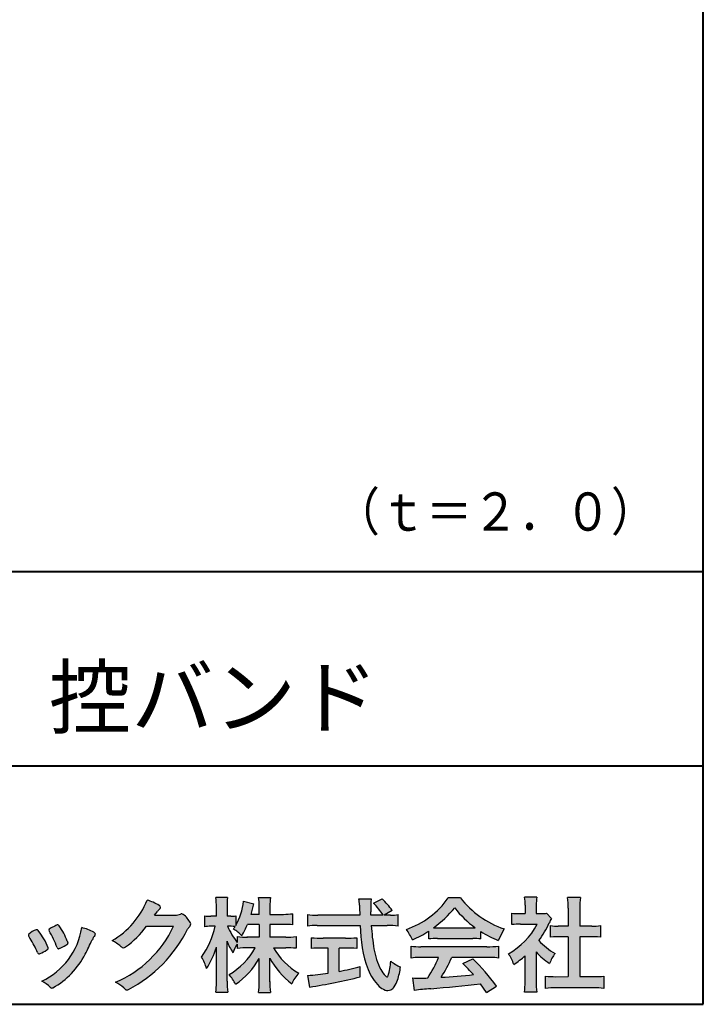
# Model space of a CAD drawing. Units: millimetres. Extents: x 15 to 403, y 12 to 286.
# Drawn here: x 356 to 403, y 12 to 81 of the extents above; entities that cross this region are included whole.
import ezdxf
from ezdxf.enums import TextEntityAlignment as Align

# ---------------------------------------------------------------- set-up
doc = ezdxf.new("R2010")
doc.units = ezdxf.units.MM
doc.linetypes.add('1pen実線', pattern=[0])
doc.layers.add('GR1_01', color=1, linetype='1pen実線', lineweight=40)
doc.layers.add('図面枠_01', color=5, linetype='1pen実線', lineweight=40)
doc.styles.add('ＭＳ ゴシック', font='txt')

msp = doc.modelspace()

# ---------------------------------------------------------------- hatches: boundary and pattern name
at = {"layer": '図面枠_01', "linetype": 'Continuous', "lineweight": -3}
h = msp.add_hatch(color=7, dxfattribs=at)
edge = h.paths.add_edge_path(flags=0)
edge.add_arc((374.045578353388, 8.86123722508027), 7.562780547061585, 84.34660753705113, 89.6746051714561)
edge.add_line((374.0885287499385, 16.42389580962904), (373.2246892323591, 16.42415130430564))
edge.add_arc((377.3196478604411, 18.75420950417038), 4.711460217433621, 209.6401588514122, 240.3638386388941)
edge.add_arc((376.2919253633456, 13.26978103992733), 1.904076916694085, 133.1430471534049, 160.0135741732043)
edge.add_arc((377.8176061337267, 18.30067540115606), 5.493170205701884, 208.1519094661823, 232.8796240488686, ccw=False)
edge.add_line((372.9742792187076, 15.70893789456664), (372.9742792187076, 14.04695466440813))
edge.add_arc((379.1531388273695, 14.06363587276767), 6.178882125940441, 180.1546823483128, 186.821160349782)
edge.add_line((373.017992610492, 13.32976584081391), (372.198247934505, 13.32976584081397))
edge.add_arc((366.2920694871415, 14.04691414318812), 5.949558432329152, 353.0768427531562, 359.5899852633421)
edge.add_line((372.2414755820658, 14.00433882901379), (372.2414755820658, 15.68623314869146))
edge.add_arc((367.8615459454211, 18.04974590835958), 4.976944462928266, 303.32307706991764, 331.64766002573754, ccw=False)
edge.add_arc((367.7322483927894, 12.48474176246553), 3.190142926560764, 26.15740088449175, 40.65253294194525)
edge.add_arc((367.8037890977911, 18.65657532554091), 4.719505515250209, 299.8457224662148, 331.7677865489741)
edge.add_line((371.9618510526655, 16.42403124133932), (371.5075789518859, 16.42403124133932))
edge.add_arc((371.4384552728714, 10.63814429144135), 5.786299843596086, 89.31552297930217, 97.12004925237444)
edge.add_line((370.721250863586, 16.37982381186929), (370.721250863586, 16.67529857023287))
edge.add_arc((372.4698994159111, 15.41403250624881), 2.15605283880213, 144.1978241137905, 162.0865462857602)
edge.add_arc((374.0585589449303, 18.41695536209939), 4.327296049369385, 200.779830689808, 212.7312254021969, ccw=False)
edge.add_line((370.0127508053546, 16.88172652031991), (370.0127508053546, 14.09301592977956))
edge.add_arc((376.4085790878263, 14.08478224782102), 6.395833582292717, 179.9262402077365, 186.7126365373038)
edge.add_line((370.0565896243091, 13.33717468515882), (369.2367193746891, 13.33717468515919))
edge.add_arc((363.1531972594868, 14.06007159947606), 6.126322002220022, 353.2233946213546, 359.3225236891175)
edge.add_line((369.2790910014952, 13.9876344784156), (369.2790910014952, 16.46769113127929))
edge.add_arc((363.5142933971697, 18.23782568016084), 6.030445069808747, 327.2630490535258, 342.93041036993003, ccw=False)
edge.add_arc((365.902965572675, 14.31299650632249), 2.764747516350574, 13.88927558318319, 31.73000204286121)
edge.add_arc((362.9257248187407, 19.39866016739007), 6.448599482987809, 325.7249283702204, 346.6396958038708)
edge.add_line((369.1998007265447, 17.90855721956936), (368.8861654285158, 17.9084955769943))
edge.add_arc((368.8425294380563, 15.26460832690191), 2.644247320290693, 89.05444866736481, 98.61119695033283)
edge.add_line((368.4466100760815, 17.87904741582288), (368.4466100760816, 18.63236363997209))
edge.add_arc((368.832755988473, 21.10312488578786), 2.500753846239494, 261.1173155914972, 271.3915990718322)
edge.add_line((368.8934882905859, 18.60310860844851), (369.2737635705023, 18.60310860844851))
edge.add_line((369.2737635705023, 18.60310860844851), (369.273699866742, 19.22947948299697))
edge.add_arc((364.7721796050613, 19.3261899062526), 4.502559002643771, 358.7692498345255, 367.451018973746)
edge.add_line((369.236719374689, 19.91007535537826), (370.0491807799642, 19.91007535537755))
edge.add_arc((374.6550878077733, 19.32574967597174), 4.642824145758062, 172.7698284803564, 180.6085587806572)
edge.add_line((370.0125255454071, 19.27643752242488), (370.0122622315049, 18.60310860844848))
edge.add_line((370.0122622315049, 18.60310860844848), (370.2795449047852, 18.60310860844851))
edge.add_arc((370.2967148664015, 20.29544947658422), 1.69242796642701, 269.418714869462, 280.6845887904244)
edge.add_line((370.610494919312, 18.63236363997211), (370.610494919312, 17.95697063420639))
edge.add_arc((366.9109815053763, 20.06690772889138), 4.258900567449059, 330.3026655602475, 354.4036520681728)
edge.add_line((371.1495825256251, 19.65158203192198), (371.8659801016831, 19.46692600464908))
edge.add_arc((365.2086011991018, 20.69043228579958), 6.768874461278566, 343.21612686969297, 349.5862744613629, ccw=False)
edge.add_line((371.6891271081429, 18.73583631353421), (372.2425754269411, 18.73583631353421))
edge.add_line((372.2425754269411, 18.73583631353421), (372.2414755820657, 19.35825611321695))
edge.add_arc((368.6383199876158, 19.33844929682586), 3.603210033815874, 0.3149560224053595, 8.877289402942445)
edge.add_line((372.1983675699753, 19.89449224402315), (373.0254014548369, 19.89525766668807))
edge.add_arc((376.7387411909745, 19.32292766193863), 3.75718693044609, 171.2380574933027, 180.145472617327)
edge.add_line((372.9815663706865, 19.31338826420338), (372.9810739624007, 18.73583631353421))
edge.add_line((372.9810739624007, 18.73583631353421), (373.9228366646426, 18.73632857535707))
edge.add_arc((373.9495570858469, 23.24425912340767), 4.508009739004243, 269.6603875290408, 277.9924355053946)
edge.add_line((374.5763613955787, 18.78003823233847), (374.5763613955716, 18.0046210487866))
edge.add_arc((373.8619743083307, 11.08861227145636), 6.952807081929237, 84.10256481314406, 90)
edge.add_line((373.8619743083307, 18.04141864528714), (372.9810739624007, 18.04141864528714))
edge.add_line((372.9810739624007, 18.04141864528714), (372.9810739624007, 17.14807987477079))
edge.add_line((372.9810739624007, 17.14807987477079), (374.0813062321635, 17.14807987477079))
edge.add_arc((374.111414008504, 22.36271154949645), 5.214718590801265, 269.6691944025528, 277.4835837287563)
edge.add_line((374.7905900134077, 17.19241079077735), (374.7905900134076, 16.38723265621415))
edge = h.paths.add_edge_path(flags=0)
edge.add_line((371.4375969612555, 18.04141864528714), (372.2425754269412, 18.04141864528711))
edge.add_line((372.2425754269412, 18.04141864528711), (372.2425754269412, 17.14807987477079))
edge.add_line((372.2425754269412, 17.14807987477079), (371.3917440406955, 17.14807987477079))
edge.add_arc((371.4142263230943, 22.58079825692142), 5.432764901298342, 262.67168136253053, 269.76289355505986, ccw=False)
edge.add_line((370.721250863586, 17.19241079077737), (370.721250863586, 16.78605451450682))
edge.add_arc((374.8136906553018, 19.99874308697717), 5.202829164262564, 203.6870148133264, 218.1329820461861, ccw=False)
edge.add_arc((370.1643162071235, 14.27204912341803), 3.63833029011402, 83.59635963759251, 91.81343501994633, ccw=False)
edge.add_arc((366.9109815053763, 20.06690772889138), 4.258900567449059, 326.5067388585003, 329.22366559954344, ccw=False)
edge.add_arc((368.9530212407447, 15.25896774044508), 2.88434865219348, 43.688772443510175, 58.43927909478373, ccw=False)
edge.add_arc((365.2086011991018, 20.69043228579958), 6.768874461278566, 329.4639984317333, 336.9613390653876)
h = msp.add_hatch(color=7, dxfattribs=at)
edge = h.paths.add_edge_path(flags=0)
edge.add_line((375.5742950567341, 17.92337490825906), (375.574295056734, 18.72101862484451))
edge.add_arc((376.2943863097609, 24.61417635596871), 5.936989090152919, 263.0335018452675, 270.0032722374946)
edge.add_line((376.2947253790338, 18.67718727549813), (379.207868063493, 18.67725451318156))
edge.add_arc((410.5558636358568, 20.10346481493102), 31.38042227615422, 181.320920638956, 182.6049359280244, ccw=False)
edge.add_arc((375.5526071926473, 19.30531148013223), 3.631942755091335, 1.179463634819286, 8.05147981834424)
edge.add_line((379.1487485190458, 19.81401152616055), (380.0054118431241, 19.81401152616053))
edge.add_arc((384.941191526797, 19.20902542745714), 4.972718498505857, 173.0120244434879, 183.4634819543363)
edge.add_line((379.9775556708341, 18.90861178798344), (379.9791616631092, 18.6772723152601))
edge.add_line((379.9791616631092, 18.6772723152601), (380.8175067754083, 18.67729166494165))
edge.add_arc((377.2920978095453, 16.52551042522785), 4.13021438670815, 31.39837090512988, 46.29591507441647)
edge.add_line((380.1458031647776, 19.51131628390151), (380.7587280672735, 19.80666546863202))
edge.add_arc((376.5428396217741, 15.42413280599353), 6.081143636191199, 36.0365345527116, 46.11029862489619, ccw=False)
edge.add_line((381.4603079546416, 19.00167569451832), (380.8927642835561, 18.67729340194564))
edge.add_line((380.8927642835561, 18.67729340194564), (381.3339709936412, 18.67730358535247))
edge.add_arc((381.3847028109067, 21.94524708441236), 3.268337257739911, 269.1106071609422, 278.6090912324766)
edge.add_line((381.873947501624, 18.7137353541326), (381.8739475016248, 17.92337490825894))
edge.add_arc((381.1688869607034, 12.37311406131434), 5.594864237449437, 82.76038057697306, 90.68344447269179)
edge.add_line((381.1021510092334, 17.96758026894059), (380.0054334110847, 17.96735901954992))
edge.add_arc((395.5550318991034, 18.89824548508709), 15.57743761824496, 183.4259589210959, 189.4674011501826)
edge.add_arc((384.6183163993839, 17.01131982632809), 4.479746662999516, 188.6707750039316, 207.9166502011633)
edge.add_arc((382.2430056410866, 15.75419678520491), 1.792283996061725, 207.9568520564926, 225.4802417833097)
edge.add_arc((381.2537702851519, 14.7354155396449), 0.3723851461137057, 224.0968398176616, 242.0074572967903)
edge.add_arc((381.1030737740589, 14.4519076107559), 0.0513147841453004, 242.0074572967877, 265.061077120125)
edge.add_arc((381.09661070707, 14.4399902111729), 0.0392601610339033, 272.9860680232143, 313.8743675567875)
edge.add_arc((380.9742204536821, 14.55299056452221), 0.2057825722018667, 316.6341545745528, 337.6491245589769)
edge.add_arc((376.1293747701975, 15.95662593999056), 5.24870626657847, 343.6004267991362, 354.8583079582319)
edge.add_arc((383.6334644056496, 18.55678917908117), 3.822398380704599, 233.4467652538275, 245.1814964905098)
edge.add_arc((376.6169323766845, 15.81604029287636), 5.460924683539962, 342.5874621628485, 352.33248261109566, ccw=False)
edge.add_arc((380.2750992248646, 14.66123826324378), 1.62483562774413, 324.02281699310305, 342.8405812985218, ccw=False)
edge.add_arc((381.0469855315746, 14.10788896547662), 0.6751372972720715, 297.5389984417641, 323.54279644978266, ccw=False)
edge.add_arc((381.1355848896657, 13.94604369581735), 0.4906797631851091, 248.4533817649263, 297.10330864989214, ccw=False)
edge.add_arc((381.4273930301961, 14.68377301507826), 1.284024865657434, 226.9435365919734, 248.43199793089252, ccw=False)
edge.add_arc((382.7721296880934, 16.04634232290264), 3.198133690382775, 200.7717365418067, 226.0061218796655, ccw=False)
edge.add_arc((388.0777654496937, 17.96666843373432), 8.840362006241843, 179.9965283993807, 200.2136028016791, ccw=False)
edge.add_line((379.2374034596795, 17.96720407888057), (376.2556961455525, 17.96660255581985))
edge.add_arc((376.3413551806614, 11.22424638067116), 6.742900285697647, 90.72788162329007, 96.53200447138772)
h = msp.add_hatch(color=7, dxfattribs=at)
edge = h.paths.add_edge_path(flags=0)
edge.add_arc((380.5199737634862, 23.26792821343528), 5.893217854594949, 288.9603298042244, 324.8262535719808)
edge.add_line((385.3371427251299, 19.87309392046994), (386.1717050898066, 19.87309392046999))
edge.add_arc((391.3156187447006, 23.93422166016756), 6.553823785176603, 218.2911463065458, 251.1641266824601)
edge.add_line((389.1996621014604, 17.7313728234576), (388.8008402431676, 16.93372910687214))
edge.add_arc((391.4024995237175, 23.57390498271253), 7.131659461455221, 237.7514143249296, 248.60446704243128, ccw=False)
edge.add_line((387.5970913975921, 17.54236822432478), (387.5970913975921, 17.02979293608778))
edge.add_arc((387.0607220482829, 12.13278035011491), 4.926299254618533, 83.74931501667639, 90.20534112688998)
edge.add_line((387.043066826843, 17.05904796761307), (384.5912353453389, 17.05930273983586))
edge.add_arc((384.5519400185248, 11.63851741087846), 5.420927753194018, 89.58466959877083, 95.99553094613633)
edge.add_line((383.9857192871728, 17.02979293608919), (383.9857192871728, 17.57612648339369))
edge.add_arc((379.7127616688433, 24.14365630835753), 7.835216321827378, 293.59055159439316, 303.0487800464246, ccw=False)
edge.add_arc((379.4146507936694, 15.5034125902697), 3.731181970654848, 23.03232336676097, 35.96029892308312)
edge = h.paths.add_edge_path(flags=0)
edge.add_arc((385.7876381333862, 162.1395188739918), 144.3417408107183, 269.4136777585244, 269.4169267935332)
edge.add_arc((379.7127616688433, 24.14365630835753), 7.835216321827378, 306.0052126392767, 320.7499598093852)
edge.add_arc((391.4024995237175, 23.57390498271253), 7.131659461455221, 217.9688911834714, 233.9929735834799)
edge.add_arc((385.7876381333862, 162.1395188739918), 144.3417408107183, 269.41367775852444, 270.56457241245164, ccw=False)
h = msp.add_hatch(color=7, dxfattribs=at)
edge = h.paths.add_edge_path(flags=0)
edge.add_line((389.7500513347386, 18.02684758182096), (389.7500513347402, 18.81695688042876))
edge.add_arc((390.2224644208004, 22.67728488802376), 3.889126695043932, 263.023039093447, 269.225697250495)
edge.add_line((390.1699078475613, 18.78851332662899), (390.6658598399445, 18.78865659930672))
edge.add_line((390.6658598399445, 18.78865659930672), (390.6658598399445, 19.37833380659566))
edge.add_arc((387.5316696251642, 19.39204657311186), 3.134220212810513, 359.7493200540755, 369.6509462297648)
edge.add_line((390.6215323475075, 19.91748419972725), (391.4707868272421, 19.91748419972445))
edge.add_arc((394.5059621709104, 19.43794723535146), 3.072823630964194, 171.021871026747, 181.2486234519119)
edge.add_line((391.4338681791505, 19.37098774906003), (391.4338681791505, 18.78887846475529))
edge.add_line((391.4338681791505, 18.78887846475529), (391.8737288152047, 18.7890055335283))
edge.add_arc((391.8334787891972, 20.96609614430249), 2.177462649993045, 271.0591630433183, 277.9714377128942)
edge.add_line((392.1354480665186, 18.80967360971685), (392.4752503173184, 18.44036155517064))
edge.add_arc((394.3088523282457, 17.3141028048833), 2.151872465336981, 148.4403836326687, 157.1289302225381)
edge.add_arc((386.9481668852914, 20.47071735740429), 5.857168668448526, 322.7612054555941, 336.6627839184583, ccw=False)
edge.add_arc((394.5887681445649, 19.51489340391079), 3.945472480021183, 221.0021223419272, 241.9539357147358)
edge.add_arc((395.4525752784745, 14.08869230129714), 3.34240956485745, 144.4347233792182, 158.1777936462529)
edge.add_arc((394.4035764020063, 18.64150697745344), 3.895755605094464, 220.1645687077763, 238.18254257871058, ccw=False)
edge.add_line((391.4264593348037, 16.12880211957691), (391.4264593348056, 14.0756732206382))
edge.add_arc((395.2403996814065, 13.94598672449685), 3.816144593003779, 178.0525056947322, 188.9565786454646)
edge.add_line((391.470786827242, 13.35186680021422), (390.6141235031634, 13.35186680021557))
edge.add_arc((385.7490403678491, 14.00984808337141), 4.909376058370672, 352.2977304452581, 360.3422030622709)
edge.add_line((390.6583288638449, 14.03916950193385), (390.6583288638449, 15.87013408466225))
edge.add_arc((386.8322432039332, 20.04526724347825), 5.663097065283894, 302.4183806864581, 312.5020960017214, ccw=False)
edge.add_arc((387.2685565942668, 14.44894913983751), 2.724651904245521, 17.42201078784749, 34.78486943084201)
edge.add_arc((387.0614664970151, 20.35701389996387), 4.993158118717481, 299.3168761756485, 332.5637241088306)
edge.add_line((391.4930133602763, 18.05635738556762), (390.3408752778395, 18.05635738556764))
edge.add_arc((390.2744691086473, 13.45661397262791), 4.600222738540944, 89.172882358441, 96.54585444352499)
h = msp.add_hatch(color=7, dxfattribs=at)
edge = h.paths.add_edge_path(flags=0)
edge.add_line((392.4235139805368, 17.14795772470818), (392.4235139805353, 17.95288471200583))
edge.add_arc((392.955437286877, 21.8973186764987), 3.980138402628031, 262.3197591652255, 269.8219909457363)
edge.add_line((392.9430716372757, 17.91719948295884), (393.649489359162, 17.91694346321864))
edge.add_line((393.649489359162, 17.91694346321864), (393.649489359162, 19.16416797556441))
edge.add_arc((387.7507590714987, 19.18074473649354), 5.898753579833492, 359.8389863762739, 367.0304098313232)
edge.add_line((393.6051618667258, 19.90272929784944), (394.4840517238387, 19.90272929784942))
edge.add_arc((399.1365713358218, 19.25288020596082), 4.697684810852657, 172.0485519416318, 181.0820518508717)
edge.add_line((394.4397242314025, 19.1641679755534), (394.4397242314026, 17.91665706648703))
edge.add_line((394.4397242314026, 17.91665706648703), (395.2837639543349, 17.91635116981444))
edge.add_arc((395.3439053584582, 21.92498618762825), 4.009086142069417, 269.140458009001, 277.7886148272035)
edge.add_line((395.8872114985751, 17.95288471200552), (395.887211498575, 17.14795772470823))
edge.add_arc((395.1384913421149, 9.720687711361833), 7.464912707047842, 84.24363561206492, 90.79801625225763)
edge.add_line((395.0345233166996, 17.18487637279956), (394.4397242314025, 17.18487637279954))
edge.add_line((394.4397242314025, 17.18487637279954), (394.4397242314025, 14.41620425925774))
edge.add_line((394.4397242314025, 14.41620425925774), (395.4489332294386, 14.41642848723145))
edge.add_arc((395.3845186788128, 21.54688031240862), 7.13074277095344, 270.5175803145221, 275.7702391303843)
edge.add_line((396.1014401164151, 14.45226854587685), (396.1014401164113, 13.60313963977593))
edge.add_arc((395.3299450817625, 6.822186757103353), 6.824699743249747, 83.50915014406219, 89.21435981241815)
edge.add_line((395.4235224868477, 13.64624492323666), (392.8203140099661, 13.64721845650768))
edge.add_arc((392.8252757473642, 7.137950467761645), 6.509269879806172, 90.04367412086773, 96.67177147383553)
edge.add_line((392.0690196146808, 13.60313963977592), (392.0690196146809, 14.45226854587648))
edge.add_arc((392.8177594595665, 22.09832955666026), 7.682633684873124, 264.4071475554927, 269.6568399276007)
edge.add_line((392.771746343204, 14.41583366475965), (393.649489359162, 14.41602868337153))
edge.add_line((393.649489359162, 14.41602868337153), (393.649489359162, 17.18487637279956))
edge.add_line((393.649489359162, 17.18487637279956), (393.2373017267842, 17.18487637279956))
edge.add_arc((393.1583088895292, 9.93858345335051), 7.246723462558445, 89.37543555453902, 95.81961280105398)
h = msp.add_hatch(color=7, dxfattribs=at)
edge = h.paths.add_edge_path(flags=0)
edge.add_arc((359.3221288966098, 21.73663906170785), 5.531081748339469, 299.5775258471521, 338.6772335960833)
edge.add_arc((363.4837514198555, 16.30367234381906), 3.562318695874712, 59.08067721482303, 73.85051086004631, ccw=False)
edge.add_arc((365.18524274448, 19.12895054158139), 0.2643782480270783, 39.01428252750952, 60.81053760417029, ccw=False)
edge.add_arc((365.2707612950527, 19.21786943109475), 0.1427727773123936, -37.20414258689931, 32.881084026462815, ccw=False)
edge.add_arc((365.0541787524627, 19.42858959768489), 0.4442245030318421, 309.8318771571653, 318.03392648842646, ccw=False)
edge.add_arc((365.7430644125253, 18.53625114893468), 0.6836095524352237, 126.262315204235, 143.4234787304653)
edge.add_line((365.1940837430474, 18.94361124113853), (364.9841682943711, 18.66928228806342))
edge.add_line((364.9841682943711, 18.66928228806342), (366.4166813955495, 18.66821224838906))
edge.add_arc((366.3579527061501, 19.76456686470715), 1.09792645640796, 273.0662461243988, 292.5426915885257)
edge.add_arc((366.8581749384359, 18.54582429133733), 0.2195303791327106, 57.308066194362425, 111.17780339136709, ccw=False)
edge.add_arc((365.8861586782503, 17.30103917296248), 1.798045329018648, 27.792618142514925, 52.66013904075447, ccw=False)
edge.add_arc((367.2681957951447, 18.0495439220856), 0.2271260433031547, -45.472258266381004, 23.30987745592921, ccw=False)
edge.add_arc((368.1682687735914, 17.11863862466642), 1.067764835621134, 133.9305199710706, 146.3171163477098)
edge.add_arc((358.7220640114019, 21.97932486875586), 9.563175813593928, 297.80053769111464, 333.4903583013037, ccw=False)
edge.add_arc((363.0333966227087, 13.86888445074609), 0.3793579474344915, 276.8873999820328, 293.10788358262334, ccw=False)
edge.add_arc((363.0839224199475, 13.68186064351916), 0.1896634045140887, 227.8779758061079, 268.4791648285357, ccw=False)
edge.add_arc((364.5757905337596, 15.26834349411412), 2.367380964130855, 223.5298823548524, 226.8499860412469, ccw=False)
edge.add_arc((361.0629304054127, 11.59688927876572), 2.71897729434416, 48.64547026796885, 63.20593764522459)
edge.add_arc((359.2111350922715, 21.2202208902625), 7.826705732362382, 293.1538307486019, 335.0289095628)
edge.add_line((366.3062075022153, 17.91609163754718), (364.4376718437128, 17.90855721956598))
edge.add_arc((358.7245054295139, 22.22809353733993), 7.162308599669452, 306.5425233793163, 322.9082785660946, ccw=False)
edge.add_arc((362.7758543287056, 16.80283557962942), 0.3920962295980345, 289.57997673518156, 302.94363777137903, ccw=False)
edge.add_arc((362.8352008968003, 16.57934027278145), 0.1627472033618009, 236.5037018675637, 296.27841720670165, ccw=False)
edge.add_arc((363.1087405092304, 17.03041359278125), 0.6901832013807289, 229.479228813003, 238.2331060553584, ccw=False)
edge.add_arc((360.3039817759014, 13.748872736263), 3.626665461686438, 49.4792288130031, 61.17955505233887)
h = msp.add_hatch(color=7, dxfattribs=at)
edge = h.paths.add_edge_path(flags=0)
edge.add_arc((359.2455193059051, 14.70501260475275), 3.185858031124484, 60.97829307958102, 77.27481223345711, ccw=False)
edge.add_arc((360.6159734720126, 17.21178105652132), 0.3294652173507533, 37.38539825562577, 57.88795898100318, ccw=False)
edge.add_arc((360.8168544655863, 17.36648117524548), 0.0759274867988659, -23.266401369076675, 36.6682045835409, ccw=False)
edge.add_arc((360.6952902482742, 17.41135296658281), 0.2054429794995127, 320.40844063644244, 338.6292636478556, ccw=False)
edge.add_arc((361.8226421596725, 16.51132739942474), 1.237148917862347, 141.5620329576276, 158.5879137888113)
edge.add_arc((330.0309358258528, 31.25873193785106), 33.81087023820905, 333.12550748879494, 334.98754019108634, ccw=False)
edge.add_arc((355.111959922004, 18.60499754948157), 5.718883559951768, 299.7828027704598, 332.6200532767386, ccw=False)
edge.add_arc((357.8733814324239, 13.82084207144874), 0.1960661494341491, 273.9454613691323, 293.83305249465957, ccw=False)
edge.add_arc((357.8870419306007, 13.78293907948393), 0.1576985717189503, 222.1644027710922, 269.9383082959221, ccw=False)
edge.add_arc((355.926892997341, 11.81247801780403), 2.621898939753794, 45.32982959861271, 61.32052183381232)
edge.add_arc((355.1306216665139, 18.52747751759814), 4.869421084812728, 294.9563689342893, 351.5581452936652)
h = msp.add_hatch(color=7, dxfattribs=at)
edge = h.paths.add_edge_path(flags=0)
edge.add_arc((352.5531467395625, 14.39615651344775), 6.041493451258794, 19.68938225928683, 31.88141634002447)
edge.add_arc((357.7645119082007, 17.63309787568294), 0.09341179107831, 134.0128312219628, 209.5353937254889, ccw=False)
edge.add_arc((358.2313709537282, 17.0605804362979), 0.8318566378827427, 118.5367310773581, 129.7358287131265, ccw=False)
edge.add_arc((365.5354202513859, 3.912817624930163), 15.87219698660745, 117.67099381578339, 119.0266318181286, ccw=False)
edge.add_arc((358.4215417290928, 17.50444447253848), 0.5315463438957625, 108.64732669049579, 118.92260987095949, ccw=False)
edge.add_arc((358.2816002344886, 17.91913877918083), 0.0938764018340824, 43.90286644782452, 108.647326690498, ccw=False)
edge.add_arc((358.1528857123022, 17.74213433364234), 0.3117181849692113, 39.002669871153614, 50.95660964631469, ccw=False)
edge.add_arc((353.9403770104944, 14.95649444820429), 5.360602531860042, 20.957710412110487, 33.79668288056291, ccw=False)
edge.add_arc((359.0687587587824, 16.9150121473845), 0.1291410776927132, 198.5780743700839, 220.0206264319895)
edge.add_arc((358.9108096063656, 16.77056151366822), 0.0851914949463546, 10.564069081276386, 46.11931875047202, ccw=False)
edge.add_line((358.9945571492709, 16.78618008813987), (358.987273878559, 16.74172702207062))
edge.add_line((358.987273878559, 16.74172702207062), (358.9945571492709, 16.71962606266904))
edge.add_arc((358.956681718089, 16.72840719541152), 0.038880028027906, 314.26083679703123, 346.94701513797867, ccw=False)
edge.add_arc((357.6001879765308, 18.45169771144769), 2.231793923535746, 292.3278829555118, 308.3134150816022, ccw=False)
edge.add_line((358.4480606986129, 16.38723265621419), (358.3800864955858, 16.363754908892))
edge.add_arc((358.3834087831789, 16.35459377464048), 0.0097449461581504, 109.9331889478665, 160.48926157206)
edge.add_line((358.3742234024302, 16.35784842610063), (358.3311272785576, 16.34296567126551))
edge.add_arc((358.331790232793, 16.4101619554105), 0.0671995543974332, 222.7979811030783, 269.4347418488526, ccw=False)
edge.add_arc((358.4186621653191, 16.49392488572968), 0.1878678303537587, 199.3551489926342, 223.5419181543757, ccw=False)
h = msp.add_hatch(color=7, dxfattribs=at)
edge = h.paths.add_edge_path(flags=0)
edge.add_arc((350.8181438793947, 13.49964951576579), 6.596445221456207, 23.06055111727706, 32.61226796380109)
edge.add_arc((357.6819631945841, 18.01419838373423), 1.621632024613053, 208.2825934014367, 216.271928116062, ccw=False)
edge.add_arc((356.3497314382216, 17.28315947567309), 0.1028251716019289, 131.0628155244792, 201.2835757777189, ccw=False)
edge.add_arc((357.3770717644329, 16.14404857744614), 1.636760698863873, 111.28769263002621, 131.9848373166017, ccw=False)
edge.add_arc((356.8140660412993, 17.56647016943101), 0.1073043989092504, 53.48959483431878, 106.9158550952373, ccw=False)
edge.add_arc((356.6091946049629, 17.28702542288383), 0.4538026957381811, 36.66839949701239, 53.691065908233384, ccw=False)
edge.add_arc((352.9552126485411, 14.51044061079977), 5.043010142347148, 30.067820737154022, 37.1798699855168, ccw=False)
edge.add_arc((354.3818491265271, 15.15968616628179), 3.486418300518598, 21.272368971814785, 32.58141269171739, ccw=False)
edge.add_arc((357.5429845330981, 16.39628773901315), 0.0921844924856174, -41.10387077840488, 17.86344045096439, ccw=False)
edge.add_arc((357.3329528798716, 16.5702980472515), 0.3649126418390197, 303.38921595032707, 319.98903764293766, ccw=False)
edge.add_arc((356.055459877565, 18.45239625853869), 2.639588487302305, 292.40346749753706, 304.05955716257773, ccw=False)
edge.add_arc((356.5699466556634, 17.28489234826624), 1.364464999825425, 288.66446865194894, 291.11471177161275, ccw=False)
edge.add_arc((356.9840165306722, 16.06116094816811), 0.0725811014223605, 222.4079140921149, 288.1369761855277, ccw=False)
edge.add_arc((357.1279024937592, 16.17976558988675), 0.2589815319914266, 201.8206280175027, 220.3136486600993, ccw=False)
h = msp.add_hatch(color=7, dxfattribs=at)
edge = h.paths.add_edge_path(flags=0)
edge.add_arc((376.5529737840222, 23.93482287335588), 6.854321625643125, 263.9682572781394, 270.9923450102875)
edge.add_line((376.6716825591997, 17.08152927287043), (378.2240825049058, 17.08152927287047))
edge.add_arc((378.30833895305, 23.36474608862948), 6.283781719863502, 269.2317232266992, 276.2612865087382)
edge.add_line((378.9936650823361, 17.11844792096181), (378.9936650823357, 16.37266611479033))
edge.add_arc((378.2422934880034, 6.862312839060426), 9.539988401562967, 85.482693239569, 90.41553851620549)
edge.add_line((378.1731051829249, 16.40205034490388), (377.7899162367457, 16.40205034490388))
edge.add_line((377.7899162367457, 16.40205034490388), (377.7899162367457, 14.78475484343225))
edge.add_arc((374.2634018759339, 33.17817255846292), 18.72843076118808, 280.8534376324487, 285.4248654364296)
edge.add_line((379.244686774633, 15.12433862949902), (379.2446867746701, 14.40078335637134))
edge.add_arc((369.7335967756381, 52.54511339697127), 39.31222134675043, 278.7618924501673, 284.00090558723537, ccw=False)
edge.add_line((375.7219696490968, 13.69166905101497), (375.5891127454239, 14.49672161194563))
edge.add_arc((374.2634018759339, 33.17817255846292), 18.72843076118808, 274.0591342154285, 278.4240677249224)
edge.add_line((377.0070902088503, 14.65180504865588), (377.0070902088503, 16.40205034490386))
edge.add_line((377.0070902088503, 16.40205034490386), (376.6363817883247, 16.40205034490386))
edge.add_arc((376.5763885527043, 7.038203825632941), 9.364038702652945, 89.63291664789719, 94.55505013555705)
edge.add_line((375.8327255933716, 16.37266611479019), (375.8327255933734, 17.11844792096176))
h = msp.add_hatch(color=7, dxfattribs=at)
edge = h.paths.add_edge_path(flags=0)
edge.add_arc((383.5408346186857, 24.85225988058019), 8.361200010177535, 264.6396986479837, 269.322258666971)
edge.add_line((383.4419338141123, 16.49164481701893), (388.0033221002218, 16.49057975614328))
edge.add_arc((388.0478811090342, 24.90341245901813), 8.412950706608646, 269.6965327421921, 275.3873390771766)
edge.add_line((388.8377588912674, 16.52762397786835), (388.8377588912736, 15.70775372824575))
edge.add_arc((388.1546095441316, 10.22495523156843), 5.525194330126999, 82.89762607145369, 88.85352911390446)
edge.add_line((388.2651596019915, 15.74904348850049), (385.5721789789084, 15.74904348850003))
edge.add_arc((377.6751324684236, 19.11302857451638), 8.583690304740784, 326.5244813416706, 336.92695788240474, ccw=False)
edge.add_arc((383.7574613464245, 42.3248716418808), 27.96720514478262, 272.2080217709336, 276.8231399294447)
edge.add_arc((368.4114184128272, -2.485738280043492), 25.27710175458956, 42.39100520378149, 44.84216621354343)
edge.add_line((386.3341973708617, 15.33856724733429), (387.0357772582298, 15.64873412075461))
edge.add_arc((376.2490320131093, 4.60137089040068), 15.44014596195603, 36.408238208029786, 45.68386586690701, ccw=False)
edge.add_line((388.6753921838368, 13.76563192083095), (387.9885044115254, 13.31507372575723))
edge.add_line((387.9885044115254, 13.31507372575723), (387.5675815938283, 13.92799862825268))
edge.add_arc((375.1149459400656, 118.9389694817358), 105.7467358092742, 274.88465499847314, 276.7627888426817, ccw=False)
edge.add_arc((384.5551121740777, 3.561492074851699), 10.02427784978761, 92.49182201406106, 98.99019119631326)
edge.add_line((382.9886646414428, 13.4626227444896), (382.8779086971691, 14.32669491291277))
edge.add_arc((383.3537185625367, 20.06754371796291), 5.760532964095141, 265.2620717958868, 275.5591095777789)
edge.add_arc((377.4545724684958, 18.6736467329988), 7.779900885471453, 326.0969715605582, 337.9189500056666)
edge.add_line((384.6638410617739, 15.74904348849989), (383.3280835805072, 15.74904348849966))
edge.add_arc((383.4307724281898, 10.40341885495854), 5.346610863169304, 91.10051012043742, 97.20994275502053)
edge.add_line((382.75974390855, 15.70775372824755), (382.7597439085499, 16.52762397786754))

# ---------------------------------------------------------------- linework, layer by layer
at = {"layer": 'GR1_01', "color": 126}
for p, q in [((403, 12.5), (403, 285.5)), ((307.9999999999999, 42.50000000000001), (403, 42.50000000000003)), ((403, 29), (307.9999999999999, 29)), ((15, 12.5), (403, 12.5))]:
    msp.add_line(p, q, dxfattribs=at)
at = {"layer": '図面枠_01', "color": 7, "lineweight": 30}
for p, q in [((370.0491807799642, 19.91007535537755), (369.236719374689, 19.91007535537826)), ((372.1983674856958, 19.89449224394515), (373.0254014548369, 19.89525766668807)), ((379.1487485190458, 19.81401152616055), (380.0054118431241, 19.81401152616053)), ((380.1458031647775, 19.51131628390151), (380.7587280672735, 19.80666546863202)), ((386.1717050898066, 19.87309392046999), (385.3371427251298, 19.87309392046994)), ((391.4707868272421, 19.91748419972445), (390.6215323475075, 19.91748419972725)), ((394.4840517238387, 19.90272929784942), (393.6051618667258, 19.90272929784944)), ((369.2737635964133, 18.60285383622566), (369.273699866742, 19.22947948299691)), ((370.0125255454071, 19.27643752242401), (370.0122621318729, 18.60285383622568)), ((371.1495825256251, 19.65158203192198), (371.8659801016831, 19.46692600464908)), ((372.2425754269412, 18.73583631353424), (372.2414755820657, 19.35825611322074)), ((372.9815663706865, 19.31338826420427), (372.9810739624007, 18.73583631353421)), ((390.6658598399445, 19.37833380659591), (390.6658598399445, 18.7886565993067)), ((391.4338681791505, 19.37098774906028), (391.4338681791505, 18.78887846475529)), ((393.649489359162, 19.16416797557013), (393.649489359162, 17.91694346321864)), ((394.4397242314025, 19.16416797555367), (394.4397242314026, 17.91665706648703)), ((364.9841682943711, 18.66928228806342), (365.1940837430478, 18.94361124113905)), ((364.9841682943734, 18.66928228806344), (366.4166813955493, 18.66821224838906)), ((368.4466100760816, 18.63236363997209), (368.4466100760815, 17.8790474158229)), ((369.2737635964134, 18.60310860844851), (368.8849830334848, 18.60310860844851)), ((370.279544904786, 18.60310860844851), (370.0122621318729, 18.60310860844849)), ((370.610494919312, 18.63236363997213), (370.610494919312, 17.95697063420638)), ((372.2425754269411, 18.73583631353421), (371.6891271081429, 18.73583631353421)), ((372.9810739624007, 18.73583631353421), (373.9228366646416, 18.73632857535707)), ((374.5763613955716, 18.0046210487866), (374.5763613955787, 18.78003823233848)), ((375.574295056734, 18.7210186248445), (375.5742950567341, 17.92337490825906)), ((379.207868063493, 18.67725451318156), (376.2947253790338, 18.67718727549813)), ((379.9791616631092, 18.6772723152601), (379.9775556708341, 18.90861178798338)), ((380.8175067754083, 18.67729166494165), (379.9791616631092, 18.6772723152601)), ((381.4603079546416, 19.00167569451832), (380.8927642835561, 18.67729340194564)), ((381.3339709936404, 18.67730358535247), (380.8927642835561, 18.67729340194566)), ((381.8739475016248, 17.92337490825895), (381.873947501624, 18.7137353541326)), ((389.7500513347386, 18.02684758182096), (389.7500513347402, 18.81695688042874)), ((390.1699078475615, 18.78851332662899), (390.6658598399445, 18.78865659930672)), ((391.4338681791504, 18.78887846475529), (391.8737288152047, 18.7890055335283)), ((392.4752503173184, 18.44036155517061), (392.1354480665186, 18.80967360971685)), ((364.4376718437128, 17.90855721956598), (366.3062075022152, 17.91609163754718)), ((369.1998007265978, 17.90855721956937), (368.8861654285157, 17.9084955769943)), ((372.2425754269412, 18.04141864528711), (371.4375969612555, 18.04141864528714)), ((372.2425754269412, 18.04141864528711), (372.2425754269412, 17.14795772470823)), ((373.8651122286205, 18.04141864528714), (372.9810739624007, 18.04141864528714)), ((372.9810739624007, 18.04141864528714), (372.9810739624007, 17.14795772470823)), ((376.2556961455528, 17.96660255581985), (379.2374332388064, 17.96720408488814)), ((380.0054334110847, 17.96735901954992), (381.1021510092335, 17.96758026894059)), ((390.3408752778398, 18.05635738556764), (391.4930133602763, 18.05635738556762)), ((392.4235139805368, 17.14795772470817), (392.4235139805353, 17.95288471200583)), ((393.649489359162, 17.91694346321864), (392.9430716372742, 17.91719948295884)), ((395.2837639543355, 17.91635116981444), (394.4397242314025, 17.91665706648703)), ((395.8872114985751, 17.95288471200553), (395.887211498575, 17.14795772470823)), ((370.721250863586, 17.19241079077735), (370.721250863586, 16.78605451450684)), ((372.2425754269412, 17.14807987477079), (371.3917440406964, 17.14807987477079)), ((374.0813062321674, 17.14807987477079), (372.9810739624007, 17.14807987477079)), ((374.7905900134077, 17.19241079077737), (374.7905900134076, 16.38723265621412)), ((375.8327255933734, 17.11844792096176), (375.8327255933716, 16.37266611479019)), ((378.2240825049059, 17.08152927287047), (376.6716825591993, 17.08152927287043)), ((378.9936650823361, 17.11844792096182), (378.9936650823357, 16.37266611479033)), ((383.9857192871728, 17.02979293608937), (383.9857192871728, 17.57612648339368)), ((387.5970913975921, 17.02979293608937), (387.5970913975921, 17.54236822432478)), ((389.1996621014604, 17.7313728234576), (388.8008402431676, 16.93372910687214)), ((393.649489359162, 17.18487637279956), (393.237301726784, 17.18487637279956)), ((393.649489359162, 17.18487637279956), (393.649489359162, 14.41602868337153)), ((395.0345233166985, 17.18487637279956), (394.4397242314025, 17.18487637279954)), ((394.4397242314025, 17.18487637279954), (394.4397242314025, 14.41620425925774)), ((358.3800864955861, 16.36375490889209), (358.4480606986126, 16.3872326562141)), ((358.9945571492709, 16.78618008813984), (358.987273878559, 16.74172702207062)), ((358.9945571492709, 16.71962606266906), (358.987273878559, 16.74172702207062)), ((369.2790910014952, 13.98763447841509), (369.2790910014952, 16.46769113127933)), ((370.0127508053546, 14.09301592978952), (370.0127508053546, 16.88172652031991)), ((370.721250863586, 16.67529857023285), (370.721250863586, 16.37982381186927)), ((371.9618510526655, 16.42403124133932), (371.507578951886, 16.42403124133932)), ((373.2246892323591, 16.42415130430564), (374.0885287499386, 16.42389580962904)), ((377.0070902088503, 16.40205034490386), (376.636381788324, 16.40205034490386)), ((377.0070902088503, 14.65180504865588), (377.0070902088503, 16.40205034490386)), ((378.1731051829247, 16.40205034490388), (377.7899162367457, 16.40205034490388)), ((377.7899162367457, 14.78475484343225), (377.7899162367457, 16.40205034490388)), ((382.75974390855, 15.70775372824755), (382.7597439085499, 16.52762397786755)), ((388.003322100222, 16.49057975614328), (383.4419338141122, 16.49164481701893)), ((384.5912353453384, 17.05930273983586), (387.0430668268417, 17.05904796761307)), ((388.8377588912736, 15.70775372824576), (388.8377588912674, 16.52762397786835)), ((358.3742234024302, 16.35784842610063), (358.3311272785577, 16.34296567126551)), ((372.9742792187076, 14.0469546644087), (372.9742792187076, 15.70893789456664)), ((384.6638410617738, 15.74904348849989), (383.3280835805073, 15.74904348849966)), ((388.2651596019914, 15.74904348850049), (385.5721789789084, 15.74904348850003)), ((390.6583288638449, 14.03916950193333), (390.6583288638449, 15.87013408466225)), ((391.4264593348037, 16.12880211957691), (391.4264593348056, 14.07567322063789)), ((372.2414755820658, 14.00433882901691), (372.2414755820658, 15.68623314869144)), ((379.24468677467, 14.40078335637134), (379.244686774633, 15.12433862949901)), ((386.3341973708616, 15.33856724733433), (387.0357772582298, 15.64873412075462)), ((375.5891127454239, 14.49672161194562), (375.7219696490968, 13.69166905101497)), ((392.0690196146808, 13.60313963977592), (392.0690196146809, 14.45226854587648)), ((392.7717463432014, 14.41583366475965), (393.649489359162, 14.41602868337153)), ((394.4397242314025, 14.41620425925771), (395.448933229438, 14.41642848723145)), ((396.1014401164151, 14.45226854587685), (396.1014401164113, 13.60313963977594)), ((382.9886646414428, 13.46262274448959), (382.8779086971691, 14.32669491291274)), ((387.9885044115254, 13.31507372575721), (387.5675815938283, 13.9279986282527)), ((387.9885044115254, 13.31507372575723), (388.6753921838368, 13.76563192083096)), ((369.2367193746891, 13.33717468515919), (370.0565896243091, 13.33717468515882)), ((372.198247934505, 13.32976584081397), (373.017992610492, 13.32976584081391)), ((391.470786827242, 13.35186680021422), (390.6141235031634, 13.35186680021557)), ((395.4235224868479, 13.64624492323666), (392.8203140099665, 13.64721845650768))]:
    msp.add_line(p, q, dxfattribs=at)
for centre, radius, start, end in [((364.7721796050613, 19.3261899062526), 4.502559002643771, 358.7692498345027, 7.451018973745949), ((374.6550878077733, 19.32574967597174), 4.642824145758062, 172.7698284803534, 180.6085587806678), ((368.6383199876158, 19.33844929682586), 3.603210033815874, 359.8875324071845, 8.889608402605841), ((376.7387411909745, 19.32292766193863), 3.75718693044609, 171.2380574933028, 180.1454726172981), ((375.5526071926473, 19.30531148013223), 3.631942755091335, 1.179463634390968, 8.051479818350042), ((384.941191526797, 19.20902542745714), 4.972718498505857, 173.0120244434875, 183.4634819543369), ((376.5428396217741, 15.42413280599353), 6.081143636191199, 36.03653455270597, 46.11029862490142), ((380.5199737634862, 23.26792821343528), 5.893217854594949, 288.9603298042244, 324.8262535719807), ((391.3156187447006, 23.93422166016756), 6.553823785176603, 218.2911463065458, 251.1641266824599), ((387.5316696251642, 19.39204657311186), 3.134220212810513, 359.7493200540799, 9.650946229764884), ((394.5059621709104, 19.43794723535146), 3.072823630964194, 171.0218710267468, 181.2486234519074), ((387.7507590714987, 19.18074473649354), 5.898753579833492, 359.8389863763294, 7.03040983132324), ((399.1365713358218, 19.25288020596082), 4.697684810852657, 172.0485519416318, 181.0820518508683), ((359.3221288966098, 21.73663906170785), 5.531081748339469, 299.5775258469157, 338.6772335960835), ((363.4837514198555, 16.30367234381906), 3.562318695874712, 59.08067721481627, 73.85051086040306), ((365.18524274448, 19.12895054158139), 0.2643782480270783, 39.01428252694582, 60.81053760410362), ((365.0541787524627, 19.42858959768489), 0.4442245030318421, 309.8318771571526, 318.0339264884421), ((365.2707612950527, 19.21786943109475), 0.1427727773123936, 322.7958574131498, 32.88108402676648), ((366.9109815053763, 20.06690772889138), 4.258900567449059, 330.3026655602474, 354.4036520681728), ((365.2086011991018, 20.69043228579958), 6.768874461278566, 343.2161268696926, 349.5862744613629), ((410.5558636358568, 20.10346481493102), 31.38042227615422, 181.3209206389557, 182.6059656383192), ((377.2920978095453, 16.52551042522785), 4.13021438670815, 31.38861141569572, 46.29591507441376), ((379.7127616688433, 24.14365630835753), 7.835216321827378, 306.0052126392766, 320.7499598093858), ((391.4024995237175, 23.57390498271253), 7.131659461455221, 217.9688911834716, 233.9929735834794), ((365.7430644125253, 18.53625114893468), 0.6836095524352237, 126.2623152042424, 143.4234787304107), ((366.3579527061501, 19.76456686470715), 1.09792645640796, 273.0662461225297, 292.5426915885246), ((366.8581749384359, 18.54582429133733), 0.2195303791327106, 57.30806619433962, 111.1778033913472), ((365.8861586782503, 17.30103917296248), 1.798045329018648, 27.7926181425055, 52.66013904079001), ((368.832755988473, 21.10312488578786), 2.500753846239494, 261.1173155914938, 271.1966818850101), ((370.2967148664015, 20.29544947658422), 1.69242796642701, 269.4187148694875, 280.6845887904294), ((373.9495570858469, 23.24425912340767), 4.508009739004243, 269.6603875290253, 277.9924355053946), ((376.2943863097609, 24.61417635596871), 5.936989090152919, 263.0335018452675, 270.0032722374946), ((381.3847028109067, 21.94524708441236), 3.268337257739911, 269.1106071609241, 278.6090912324766), ((390.2224644208004, 22.67728488802376), 3.889126695043932, 263.0230390934469, 269.2256972504974), ((391.8334787891972, 20.96609614430249), 2.177462649993045, 271.0591630433183, 277.971437712894), ((394.3088523282457, 17.3141028048833), 2.151872465336981, 148.4403836322154, 157.1289302225697), ((355.1306216665139, 18.52747751759814), 4.869421084812728, 294.9563689341967, 351.5581452936652), ((358.2313709537282, 17.0605804362979), 0.8318566378827427, 118.5367310772013, 129.7358287131298), ((365.5354202513859, 3.912817624930163), 15.87219698660745, 117.6709938157781, 119.0266318181342), ((358.4215417290928, 17.50444447253848), 0.5315463438957625, 108.6473266904949, 118.9226098708845), ((358.2816002344886, 17.91913877918083), 0.0938764018340824, 43.90286644780588, 108.6810060449045), ((358.1528857123022, 17.74213433364234), 0.3117181849692113, 39.002669871154, 50.95660964630839), ((353.9403770104944, 14.95649444820429), 5.360602531860042, 20.95771041210938, 33.7966828805628), ((359.2455193059051, 14.70501260475275), 3.185858031124484, 60.97829307958051, 77.27481223345801), ((359.2111350922715, 21.2202208902625), 7.826705732362382, 293.1538307486007, 335.0289095628208), ((358.7245054295139, 22.22809353733993), 7.162308599669452, 306.5425233793118, 322.9082785661287), ((368.1682687735914, 17.11863862466642), 1.067764835621134, 133.9305199710475, 146.3171163477062), ((367.2681957951447, 18.0495439220856), 0.2271260433031547, 314.5277417337435, 23.96201698193597), ((362.9257248187407, 19.39866016739007), 6.448599482987809, 325.7249283702209, 346.6396958038706), ((368.8425294380563, 15.26460832690191), 2.644247320290693, 89.05444866736694, 98.61119695034637), ((370.1643162071235, 14.27204912341803), 3.63833029011402, 83.59635963759254, 91.81343501994606), ((374.8136906553018, 19.99874308697717), 5.202829164262564, 203.6870148132242, 218.1329820461912), ((366.9109815053763, 20.06690772889138), 4.258900567449059, 326.5067388585002, 329.2290456292362), ((365.2086011991018, 20.69043228579958), 6.768874461278566, 329.4639984317333, 336.9624525220109), ((373.8619743083307, 11.08861227145636), 6.952807081929237, 84.10256481314377, 90.02585856192064), ((376.3413551806614, 11.22424638067116), 6.742900285697647, 90.7278816232594, 96.53200447138782), ((388.0777654496937, 17.96666843373432), 8.840362006241843, 179.9932986971432, 200.2136028016745), ((395.5550318991034, 18.89824548508709), 15.57743761824496, 183.4246936615846, 189.467401150182), ((381.1688869607034, 12.37311406131434), 5.594864237449437, 82.76038057697296, 90.68344447269077), ((385.7876381333862, 162.1395188739918), 144.3417408107183, 269.4136777585244, 270.5645724124516), ((387.0614664970151, 20.35701389996387), 4.993158118717481, 299.3168761756486, 332.5637241089171), ((390.2744691086473, 13.45661397262791), 4.600222738540944, 89.17288235843728, 96.5458544435251), ((386.9481668852914, 20.47071735740429), 5.857168668448526, 322.7612054555941, 336.6627839184482), ((392.955437286877, 21.8973186764987), 3.980138402628031, 262.3197591652255, 269.8219909457141), ((395.3439053584582, 21.92498618762825), 4.009086142069417, 269.1404580090109, 277.7886148272033), ((356.3497314382216, 17.28315947567309), 0.1028251716019289, 131.06281552479, 201.2835757777149), ((357.6819631945841, 18.01419838373423), 1.621632024613053, 208.2825934014365, 216.2719281160682), ((357.3770717644329, 16.14404857744614), 1.636760698863873, 111.287692630026, 131.9848373166152), ((356.8140660412993, 17.56647016943101), 0.1073043989092504, 53.48959483542072, 106.91585509524), ((356.6091946049629, 17.28702542288383), 0.4538026957381811, 36.66839949695156, 53.69106590849456), ((352.9552126485411, 14.51044061079977), 5.043010142347148, 30.06782073714646, 37.1798699855072), ((357.7645119082007, 17.63309787568294), 0.09341179107831, 134.0128312220032, 209.5353937247417), ((352.5531467395625, 14.39615651344775), 6.041493451258794, 19.68938225930067, 31.88141634003716), ((361.8226421596725, 16.51132739942474), 1.237148917862347, 141.5620329576396, 158.5879137888147), ((360.6159734720126, 17.21178105652132), 0.3294652173507533, 37.3853982556687, 57.88795898092032), ((360.6952902482742, 17.41135296658281), 0.2054429794995127, 320.4084406363627, 338.6292636485695), ((360.8168544655863, 17.36648117524548), 0.0759274867988659, 336.7335986309048, 38.53212766941137), ((358.7220640114019, 21.97932486875586), 9.563175813593928, 297.8005376911077, 333.4903583013166), ((368.9530212407447, 15.25896774044508), 2.88434865219348, 43.68877244351052, 58.43927909478708), ((371.4142263230943, 22.58079825692142), 5.432764901298342, 262.6716813624902, 270.2371064449603), ((374.111414008504, 22.36271154949645), 5.214718590801265, 269.6691944025588, 277.4835837287563), ((376.5529737840222, 23.93482287335588), 6.854321625643125, 263.9682572781395, 270.9923450102848), ((378.30833895305, 23.36474608862948), 6.283781719863502, 269.231723226701, 276.2612865087383), ((379.4146507936694, 15.5034125902697), 3.731181970654848, 23.03232336667509, 35.96029892308308), ((379.7127616688433, 24.14365630835753), 7.835216321827378, 293.5905515943928, 303.0487800464245), ((391.4024995237175, 23.57390498271253), 7.131659461455221, 237.7514143249297, 248.6044670424313), ((393.1583088895292, 9.93858345335051), 7.246723462558445, 89.3754355545409, 95.81961280105408), ((395.1384913421149, 9.720687711361833), 7.464912707047842, 84.24363561206489, 90.79801625226563), ((350.8181438793947, 13.49964951576579), 6.596445221456207, 23.06055111728011, 32.61226796380045), ((354.3818491265271, 15.15968616628179), 3.486418300518598, 21.27236897181859, 32.58141269171659), ((357.5429845330981, 16.39628773901315), 0.0921844924856174, 318.8961292215618, 17.86344045116893), ((358.4186621653191, 16.49392488572968), 0.1878678303537587, 199.3551489925044, 223.5419181543054), ((357.6001879765308, 18.45169771144769), 2.231793923535746, 292.3278829555047, 308.3134150816034), ((359.0687587587824, 16.9150121473845), 0.1291410776927132, 198.5780743701778, 220.0206264319783), ((358.9108096063656, 16.77056151366822), 0.0851914949463546, 10.56406908125909, 46.11931875048964), ((358.956681718089, 16.72840719541152), 0.038880028027906, 314.2608367963363, 346.9470151380618), ((330.0309358258528, 31.25873193785106), 33.81087023820905, 333.1255074887908, 334.9875401910848), ((360.3039817759014, 13.748872736263), 3.626665461686438, 49.4754115722626, 61.17955505233909), ((363.1087405092304, 17.03041359278125), 0.6901832013807289, 229.4792288130034, 238.2331060553839), ((362.8352008968003, 16.57934027278145), 0.1627472033618009, 236.5037018676795, 296.2784172066902), ((362.7758543287056, 16.80283557962942), 0.3920962295980345, 289.5799767351771, 302.9436377712761), ((363.5142933971697, 18.23782568016084), 6.030445069808747, 327.2630490535258, 342.9304103699304), ((374.0585589449303, 18.41695536209939), 4.327296049369385, 200.779830689808, 212.7312254021995), ((367.8037890977911, 18.65657532554091), 4.719505515250209, 299.845722466215, 331.7694409370052), ((372.4698994159111, 15.41403250624881), 2.15605283880213, 144.1978241137838, 162.0865462859186), ((371.4384552728714, 10.63814429144135), 5.786299843596086, 89.31552297930118, 97.12004925237449), ((377.3196478604411, 18.75420950417038), 4.711460217433621, 209.6401588514122, 240.3638386388941), ((374.045578353388, 8.86123722508027), 7.562780547061585, 84.34660753703282, 89.67460517145537), ((376.5763885527043, 7.038203825632941), 9.364038702652945, 89.63291664790148, 94.55505013555705), ((378.2422934880034, 6.862312839060426), 9.539988401562967, 85.48269323956903, 90.41553851620665), ((383.5408346186857, 24.85225988058019), 8.361200010177535, 264.6396986479837, 269.32225866697), ((384.5519400185248, 11.63851741087846), 5.420927753194018, 89.5846695987754, 95.99553094613634), ((387.0607220482829, 12.13278035011491), 4.926299254618533, 83.74931501667629, 90.20534112690507), ((388.0478811090342, 24.90341245901813), 8.412950706608646, 269.6965327421938, 275.3873390771766), ((394.5887681445649, 19.51489340391079), 3.945472480021183, 221.0021223419272, 241.9539357147358), ((357.1279024937592, 16.17976558988675), 0.2589815319914266, 201.8206280172627, 220.3136486602078), ((356.9840165306722, 16.06116094816811), 0.0725811014223605, 222.4079140921855, 288.1369761863351), ((356.5699466556634, 17.28489234826624), 1.364464999825425, 288.6644686519714, 291.1147117715941), ((356.055459877565, 18.45239625853869), 2.639588487302305, 292.4034674975275, 304.0595571626491), ((357.3329528798716, 16.5702980472515), 0.3649126418390197, 303.389215950266, 319.9890376436882), ((355.111959922004, 18.60499754948157), 5.718883559951768, 299.7828027704596, 332.6200532767327), ((358.331790232793, 16.4101619554105), 0.0671995543974332, 222.7979811028809, 269.434741848985), ((358.3834087831789, 16.35459377464048), 0.0097449461581504, 109.9331889462916, 160.4892615720065), ((365.902965572675, 14.31299650632249), 2.764747516350574, 13.88927558318329, 31.73000204286125), ((377.8176061337267, 18.30067540115606), 5.493170205701884, 208.1519094661822, 232.8796240488687), ((384.6183163993839, 17.01131982632809), 4.479746662999516, 188.6707750039258, 207.9166502007311), ((383.4307724281898, 10.40341885495854), 5.346610863169304, 91.10051012043589, 97.20994275502052), ((377.4545724684958, 18.6736467329988), 7.779900885471453, 326.0969715605586, 337.9430903693133), ((377.6751324684236, 19.11302857451638), 8.583690304740784, 326.5244813413902, 336.9489958658416), ((388.1546095441316, 10.22495523156843), 5.525194330126999, 82.89762607145354, 88.85352911390584), ((387.2685565942668, 14.44894913983751), 2.724651904245521, 17.42201078784749, 34.78486944654755), ((386.8322432039332, 20.04526724347825), 5.663097065283894, 302.4183806859166, 312.5020960017214), ((394.4035764020063, 18.64150697745344), 3.895755605094464, 220.1645687077763, 238.1825425787235), ((395.4525752784745, 14.08869230129714), 3.34240956485745, 144.4347233792182, 158.1777936469627), ((367.8615459454211, 18.04974590835958), 4.976944462928266, 303.3230770697508, 331.6476600257372), ((374.2634018759339, 33.17817255846292), 18.72843076118808, 280.8534376324487, 285.4248654364295), ((376.1293747701975, 15.95662593999056), 5.24870626657847, 343.600426799138, 354.8583079582318), ((383.6334644056496, 18.55678917908117), 3.822398380704599, 233.4467652538277, 245.1814964905099), ((376.6169323766845, 15.81604029287636), 5.460924683539962, 342.5874621628637, 352.3324826110955), ((368.4114184128272, -2.485738280043492), 25.27710175458956, 42.39100520378145, 44.84216621363828), ((376.2490320131093, 4.60137089040068), 15.44014596195603, 36.40823820802946, 45.68386586692096), ((367.7322483927894, 12.48474176246553), 3.190142926560764, 26.15740088449181, 40.65253294424713), ((376.2919253633456, 13.26978103992733), 1.904076916694085, 133.1430471534048, 160.0135741732042), ((374.2634018759339, 33.17817255846292), 18.72843076118808, 274.0591342154285, 278.4240677249223), ((369.7335967756381, 52.54511339697127), 39.31222134675043, 278.7618924501673, 284.0009055872354), ((382.7721296880934, 16.04634232290264), 3.198133690382775, 200.771736541795, 226.0061218797052), ((382.2430056410866, 15.75419678520491), 1.792283996061725, 207.8228266756195, 225.4802417832935), ((381.2537702851519, 14.7354155396449), 0.3723851461137057, 224.0968398175821, 242.0129455790446), ((381.1030737740589, 14.4519076107559), 0.0513147841453004, 242.0074572967898, 265.0610771201338), ((381.09661070707, 14.4399902111729), 0.0392601610339033, 272.986068023205, 313.8743675567273), ((380.9742204536821, 14.55299056452221), 0.2057825722018667, 316.6341545745387, 337.6491245590206), ((383.3537185625367, 20.06754371796291), 5.760532964095141, 265.262071795883, 275.5591095777855), ((383.7574613464245, 42.3248716418808), 27.96720514478262, 272.2080217709334, 276.8231399294457), ((392.8177594595665, 22.09832955666026), 7.682633684873124, 264.4071475554927, 269.6568399275815), ((395.3845186788128, 21.54688031240862), 7.13074277095344, 270.5175803145164, 275.7702391303843), ((355.926892997341, 11.81247801780403), 2.621898939753794, 45.32982959861116, 61.3205218338255), ((357.8870419306007, 13.78293907948393), 0.1576985717189503, 222.1644027711561, 269.9383082959876), ((361.0629304054127, 11.59688927876572), 2.71897729434416, 48.6454702679704, 63.20593764523517), ((363.1531972594868, 14.06007159947606), 6.126322002220022, 353.2233946213509, 359.3225236891205), ((376.4085790878263, 14.08478224782102), 6.395833582292717, 179.926240207655, 186.7126365373049), ((366.2920694871415, 14.04691414318812), 5.949558432329152, 353.0768427531371, 359.5899852633333), ((379.1531388273695, 14.06363587276767), 6.178882125940441, 179.8453176516902, 186.821160349782), ((381.4273930301961, 14.68377301507826), 1.284024865657434, 226.9435365920168, 248.4319979316366), ((381.0469855315746, 14.10788896547662), 0.6751372972720715, 297.5389984417745, 323.5427964498114), ((380.2750992248646, 14.66123826324378), 1.62483562774413, 324.0228169931149, 342.8405812985775), ((375.1149459400656, 118.9389694817358), 105.7467358092742, 274.8846549984739, 276.7627888428231), ((385.7490403678491, 14.00984808337141), 4.909376058370672, 352.2977304452581, 0.3422030622649432), ((395.2403996814065, 13.94598672449685), 3.816144593003779, 178.0525056947371, 188.9565786454648), ((357.8733814324239, 13.82084207144874), 0.1960661494341491, 273.9454613691051, 293.8330524946318), ((364.5757905337596, 15.26834349411412), 2.367380964130855, 223.529882355246, 226.8499860412475), ((363.0839224199475, 13.68186064351916), 0.1896634045140887, 227.8779758060896, 268.4791648285225), ((363.0333966227087, 13.86888445074609), 0.3793579474344915, 276.8799298250322, 293.1078835826084), ((381.1355848896657, 13.94604369581735), 0.4906797631851091, 248.4533817649265, 297.1033086499234), ((384.5551121740777, 3.561492074851699), 10.02427784978761, 92.49182201405448, 98.99019119631281), ((392.8252757473642, 7.137950467761645), 6.509269879806172, 90.04367412086373, 96.6717714738354), ((395.3299450817625, 6.822186757103353), 6.824699743249747, 83.50915014406215, 89.21435981241675)]:
    msp.add_arc(centre, radius, start, end, dxfattribs=at)

# ---------------------------------------------------------------- texts
at = {"layer": 'GR1_01', "color": 7, "lineweight": 30, "style": 'ＭＳ ゴシック', "width": 0.8845033378200217}
msp.add_text('（ｔ＝２．０）\u3000', height=2.651515151515151, dxfattribs=at).set_placement((403, 44.5), align=Align.BOTTOM_RIGHT)
at = {"layer": 'GR1_01', "color": 126, "style": 'ＭＳ ゴシック', "width": 1.004751282051282}
msp.add_text('φ１６５\u3000控バンド', height=4.166666666666667, dxfattribs=at).set_placement((355.5, 30.40190887451172), align=Align.BOTTOM_CENTER)

doc.saveas('drawing.dxf')
